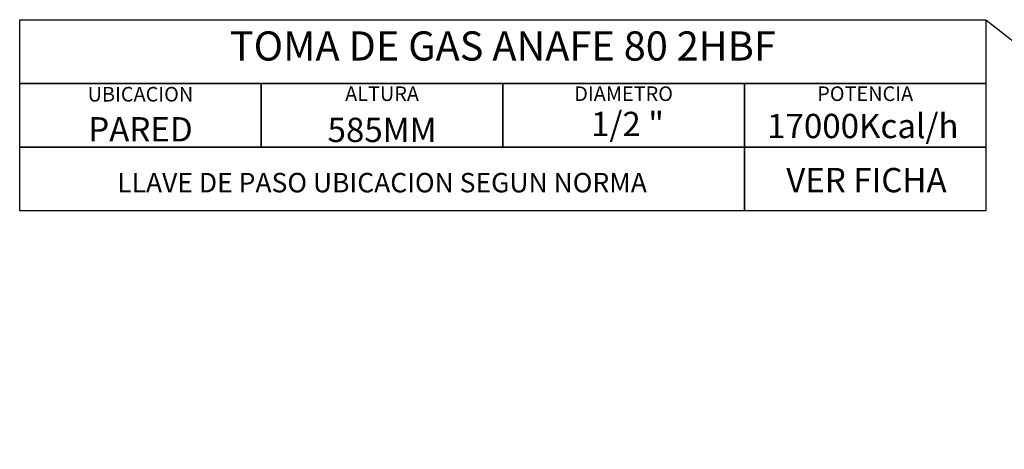
# Model space of a CAD drawing. Units: millimetres. Extents: x -2976 to 800, y -1128 to 1172.
import ezdxf
from ezdxf.enums import TextEntityAlignment as Align

# ---------------------------------------------------------------- set-up
doc = ezdxf.new("R2010")
doc.units = ezdxf.units.MM
doc.header["$MEASUREMENT"] = 0
doc.layers.add('LYNCH COCINAS - GAS', color=30, linetype='Continuous')
doc.layers.add('LYNCH COCINAS - ROTULO', color=6, linetype='Continuous')
doc.styles.get("Standard").update_dxf_attribs({"font": 'txt.shx'})

# ---------------------------------------------------------------- blocks, each defined once
blk = doc.blocks.new('*U3')
at = {"layer": 'LYNCH COCINAS - GAS'}
blk.add_line((-2478.512037224849, 909.8790629640389), (-2478.512037224849, 1041.050143247856), dxfattribs=at)
for points in [[(-2975.877029617091, 1172.221223531677), (-986.4170602809463, 1172.221223531677), (-986.4170602809463, 1041.050143247856), (-2975.877029617091, 1041.050143247856)], [(-2975.877029617091, 1041.050143247856), (-2478.512037224849, 1041.050143247856), (-2478.512037224849, 909.8790629640389), (-2975.877029617091, 909.8790629640389)], [(-2478.512037224849, 1041.050143247856), (-1981.147044949023, 1041.050143247856), (-1981.147044949023, 909.8790629640389), (-2478.512037224849, 909.8790629640389)], [(-1981.147044949023, 1041.050143247856), (-1483.78205255678, 1041.050143247856), (-1483.78205255678, 909.8790629640389), (-1981.147044949023, 909.8790629640389)], [(-1483.78205255678, 1041.050143247856), (-986.4170602809463, 1041.050143247856), (-986.4170602809463, 909.8790629640389), (-1483.78205255678, 909.8790629640389)], [(-2975.877029617091, 909.8790629640389), (-1483.78205255678, 909.8790629640389), (-1483.78205255678, 778.7079826802183), (-2975.877029617091, 778.7079826802183)], [(-1483.78205255678, 909.8790629640389), (-986.4170602809463, 909.8790629640353), (-986.4170602809463, 778.7079826802183), (-1483.78205255678, 778.7079826802183)]]:
    blk.add_lwpolyline(points, close=True, dxfattribs=at)
blk.add_lwpolyline([(-986.4170602809463, 1172.221223531677), (-986.4170602809463, 1172.221223531677), (148.1658280827105, 288.2329276484488), (148.1658280827105, 288.2329276484488)], dxfattribs=at)
at = {"color": 7}
blk.add_attdef('DESCRIPCIÓN', (3.753365465730891, -79.5863037664185), '', height=4, dxfattribs=at)
at = {"layer": 'LYNCH COCINAS - GAS', "attachment_point": 5}
for s, width, gutter_width, heights, insert, char_height in [('{\\fArial|b1|i0|c0|p34;TOMA DE GAS ANAFE 80 2HBF}', 37127.21398055649, 874.6027834544414, [0.1078078121547625], (-1981.147044949023, 1118.169578547975), 59.99999999999926), ('UBICACION', 277.6584193941408, 12.5, [0.05173942701228129], (-2727.252969430534, 1018.899590881927), 29.99999999999963), ('ALTURA', 218.4620896168741, 12.5, [0.05173942701228129], (-2229.829541086932, 1019.94060302867), 29.99999999999963), ('DIAMETRO', 269.5989487555993, 12.5, [0.05173942701228129], (-1732.46454869469, 1019.94060302867), 29.99999999999963), ('POTENCIA', 240.9424094138085, 12.5, [0.05173942701228129], (-1235.099556418863, 1019.94060302867), 29.99999999999963), ('1/2 "', 309.6033323180523, 0, [0.1422631270706936], (-1724.488535342527, 957.7169437242374), 49.99999999999938), ('17000Kcal/h', 484.7835758397085, 0, [0.2704741845839485], (-1239.960225793329, 953.4958187422417), 49.99999999999938), ('PARED', 364.1311832662723, 12.5, [0.05173942701228129], (-2727.194533362759, 946.6913632339929), 49.99999999999938), ('585MM', 429.6007960391626, 12.5, [0.05173942701228129], (-2229.829541086932, 945.464293733392), 49.99999999999938), ('LLAVE DE PASO UBICACION SEGUN NORMA', 1436.070386849933, 1052.30268433253, [0.3266867735484473], (-2229.829541086932, 836.9388168201949), 39.9999999999995)]:
    blk.add_mtext_dynamic_manual_height_columns(s, width=width, gutter_width=gutter_width, heights=heights, dxfattribs=dict(at, insert=insert, char_height=char_height))
at = {"layer": 'LYNCH COCINAS - GAS'}
blk.add_attdef('VER_FICHA', text='', height=49.99999999999938, dxfattribs=at).set_placement((-1232.490026528343, 842.1322733294583), align=Align.MIDDLE_CENTER)
at = {"layer": 'LYNCH COCINAS - ROTULO'}
blk.add_attdef('ITEM', text='', height=99.99999999999876, dxfattribs=at).set_placement((411.3543258360587, -979.8985110986324), align=Align.MIDDLE_CENTER)

msp = doc.modelspace()

# ---------------------------------------------------------------- block references
ref = msp.add_blockref('*U3', (0, 0))
ref.add_attrib('VER_FICHA', 'VER FICHA', dxfattribs={"layer": 'LYNCH COCINAS - GAS', "height": 49.99999999999938}).set_placement((-1232.490026528343, 842.1322733294583), align=Align.MIDDLE_CENTER)

doc.saveas('drawing.dxf')
